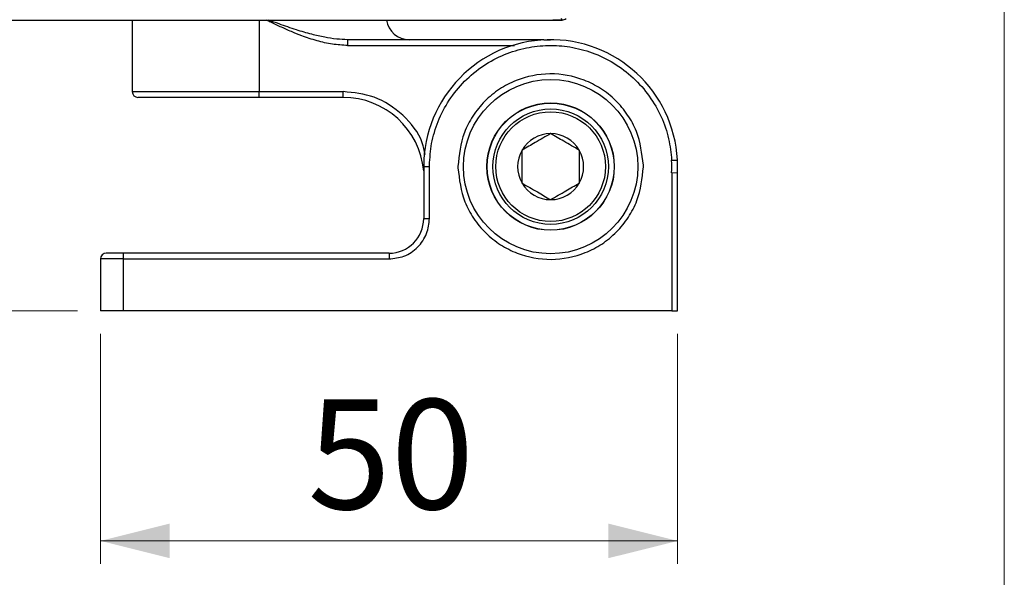
# Model space of a CAD drawing. Units: millimetres. Extents: x 10 to 584, y 10 to 410.
# Drawn here: x 541 to 584, y 310 to 334 of the extents above; entities that cross this region are included whole.
import ezdxf

# ---------------------------------------------------------------- set-up
doc = ezdxf.new("R2010")
doc.units = ezdxf.units.MM
doc.styles.add('SLDTEXTSTYLE0', font='TXT', dxfattribs={"width": 0.605})
doc.dimstyles.new('SLDDIMSTYLE0', dxfattribs={"dimtxt": 4.622974, "dimasz": 3, "dimexe": 0, "dimexo": 0.0625, "dimgap": 1.155743, "dimtad": 1, "dimdec": 0, "dimlfac": 2, "dimrnd": 1e-09, "dimzin": 12, "dimdsep": 46, "dimtxsty": 'SLDTEXTSTYLE0', "dimsah": 1, "dimcen": 0.09, "dimadec": 0, "dimazin": 3, "dimtfac": 1, "dimtofl": 0, "dimtmove": 0, "dimatfit": 3, "dimfxl": 0, "dimfrac": 2, "dimtolj": 1, "dimtzin": 12, "dimarcsym": 0})
doc.dimstyles.new('SLDDIMSTYLE2', dxfattribs={"dimtxt": 4.622974, "dimasz": 3, "dimexe": 0, "dimexo": 0.0625, "dimgap": 1.155743, "dimtad": 1, "dimlfac": 2, "dimrnd": 1e-09, "dimzin": 12, "dimdsep": 46, "dimtxsty": 'SLDTEXTSTYLE0', "dimsah": 1, "dimcen": 0.09, "dimadec": 0, "dimazin": 3, "dimtfac": 1, "dimtofl": 0, "dimtmove": 0, "dimatfit": 3, "dimfxl": 0, "dimfrac": 2, "dimtolj": 1, "dimtzin": 12, "dimarcsym": 0})
doc.dimstyles.new('SLDDIMSTYLE3', dxfattribs={"dimtxt": 4.622974, "dimasz": 3, "dimexe": 0, "dimexo": 0.0625, "dimgap": 1.155743, "dimtad": 1, "dimdec": 0, "dimlfac": 2, "dimrnd": 1e-09, "dimzin": 12, "dimdsep": 46, "dimtxsty": 'SLDTEXTSTYLE0', "dimsah": 1, "dimcen": 0.09, "dimadec": 0, "dimazin": 3, "dimtfac": 1, "dimtmove": 0, "dimatfit": 0, "dimfxl": 0, "dimfrac": 2, "dimtolj": 1, "dimtzin": 12, "dimarcsym": 0})

# ---------------------------------------------------------------- blocks, each defined once
blk = doc.blocks.new('_D_2')
at = {"color": 7, "linetype": 'Continuous', "lineweight": 18}
for p, q in [((544.848, 320.438), (544.848, 310.473)), ((569.848, 320.438), (569.848, 310.473)), ((569.848, 311.473), (544.848, 311.473))]:
    blk.add_line(p, q, dxfattribs=at)
for points in [[(544.848, 311.473), (547.848, 310.723), (547.848, 312.223)], [(569.848, 311.473), (566.848, 312.223), (566.848, 310.723)]]:
    blk.add_solid(points, dxfattribs=at)
at = {"color": 7, "linetype": 'Continuous', "lineweight": 18, "insert": (553.82, 317.612), "char_height": 4.7625, "attachment_point": 1, "style": 'SLDTEXTSTYLE0'}
blk.add_mtext('50', dxfattribs=at)
blk = doc.blocks.new('_D_3')
at = {"color": 7, "linetype": 'Continuous', "lineweight": 18}
for p, q in [((525.987, 334.038), (525.987, 340.038)), ((542.973, 334.038), (524.987, 334.038)), ((525.987, 321.438), (525.987, 334.038)), ((543.848, 321.438), (524.987, 321.438)), ((525.987, 321.438), (525.987, 315.438))]:
    blk.add_line(p, q, dxfattribs=at)
for points in [[(525.987, 334.038), (526.737, 337.038), (525.237, 337.038)], [(525.987, 321.438), (525.237, 318.438), (526.737, 318.438)]]:
    blk.add_solid(points, dxfattribs=at)
at = {"color": 7, "linetype": 'Continuous', "lineweight": 18, "insert": (519.848, 324.21), "char_height": 4.7625, "attachment_point": 1, "rotation": 90, "style": 'SLDTEXTSTYLE0'}
blk.add_mtext('25', dxfattribs=at)
blk = doc.blocks.new('_D_4')
at = {"color": 7, "linetype": 'Continuous', "lineweight": 18}
for p, q in [((550.723, 372.001), (514.598, 372.001)), ((515.598, 321.438), (515.598, 372.001)), ((543.848, 321.438), (514.598, 321.438))]:
    blk.add_line(p, q, dxfattribs=at)
for points in [[(515.598, 372.001), (514.848, 369.001), (516.348, 369.001)], [(515.598, 321.438), (516.348, 324.438), (514.848, 324.438)]]:
    blk.add_solid(points, dxfattribs=at)
at = {"color": 7, "linetype": 'Continuous', "lineweight": 18, "insert": (509.458, 341.428), "char_height": 4.7625, "attachment_point": 1, "rotation": 90, "style": 'SLDTEXTSTYLE0'}
blk.add_mtext('101', dxfattribs=at)

msp = doc.modelspace()

# ---------------------------------------------------------------- linework, layer by layer
at = {"color": 7, "linetype": 'Continuous', "lineweight": 18}
msp.add_line((584.0011, 9.9994), (584.0011, 409.9994), dxfattribs=at)
at = {"color": 7, "linetype": 'Continuous', "lineweight": 25}
for p, q in [((538.6016, 334.0382), (564.8446, 334.0382)), ((543.9731, 334.0382), (544.9731, 334.0382)), ((546.2231, 334.0382), (546.2231, 330.9382)), ((558.4731, 334.0382), (559.4731, 334.0382)), ((564.8446, 334.0382), (564.4481, 334.0382)), ((564.8446, 334.0382), (564.8142, 334.1115)), ((564.0599, 333.1882), (555.5556, 333.1882)), ((564.0603, 333.1806), (564.0599, 333.1882)), ((564.0599, 333.1882), (564.3481, 333.1882)), ((551.7231, 330.9382), (555.362, 330.9382)), ((551.7231, 330.6882), (551.7231, 330.9382)), ((555.362, 330.6882), (551.7231, 330.6882)), ((555.362, 330.6882), (555.362, 330.9382)), ((558.8481, 327.6882), (558.8481, 325.4382)), ((558.8481, 327.6882), (559.0981, 327.6882)), ((559.0981, 327.6882), (559.0985, 327.7513)), ((559.0981, 325.4382), (559.0981, 327.6882)), ((560.3313, 327.6897), (560.3317, 327.6315)), ((568.365, 327.6866), (568.3646, 327.7448)), ((569.8481, 327.3999), (569.8481, 327.6882)), ((569.5981, 327.413), (569.5909, 327.4134)), ((569.5981, 327.413), (569.5981, 321.4382)), ((569.8481, 327.3999), (569.5981, 327.413)), ((569.8481, 321.4382), (569.8481, 327.3999)), ((558.8481, 325.4382), (559.0981, 325.4382)), ((557.3481, 323.9382), (545.8481, 323.9382)), ((545.8481, 323.6882), (545.8481, 323.9382)), ((557.3481, 323.9382), (557.3481, 323.6882)), ((545.8481, 323.6882), (544.8481, 323.6882)), ((544.8481, 323.6882), (544.8481, 321.4382)), ((545.8481, 321.4382), (545.8481, 323.6882)), ((545.8481, 323.6882), (557.3481, 323.6882)), ((545.8481, 321.4382), (544.8481, 321.4382)), ((569.5981, 321.4382), (545.8481, 321.4382)), ((569.5981, 321.4382), (569.8481, 321.4382))]:
    msp.add_line(p, q, dxfattribs=at)
at = {"color": 8, "linetype": 'Continuous', "lineweight": 25}
for p, q in [((551.7231, 334.0382), (551.7231, 330.9382)), ((555.5556, 332.9381), (562.7802, 332.9382)), ((546.2231, 330.9382), (551.7231, 330.9382))]:
    msp.add_line(p, q, dxfattribs=at)
at = {"color": 7, "linetype": 'Continuous', "lineweight": 25}
for radius in [3.7754, 2.7585, 2.75, 2.5, 2.375]:
    msp.add_circle((564.3481, 327.6882), radius, dxfattribs=at)
for centre, radius, start, end in [((558.2231, 334.1882), 1, 188.62693, 270), ((564.3481, 327.6882), 5.5, 3, 180), ((546.4731, 330.9382), 0.25, 180, 270), ((555.362, 327.1882), 3.5, 5.10798, 90), ((564.3481, 327.6882), 1.43, 90, 150), ((564.3481, 327.6882), 1.43, 30, 90), ((564.3481, 327.6882), 1.43, 150, 210), ((564.3481, 327.6882), 1.43, 330, 30), ((564.3481, 327.6882), 5.25, 357, 3), ((564.3481, 327.6882), 5.5, 0, 3), ((564.3481, 327.6882), 1.43, 210, 270), ((564.3481, 327.6882), 1.43, 270, 330), ((557.3481, 325.4382), 1.5, 270, 0), ((545.0981, 323.6882), 0.25, 90, 180)]:
    msp.add_arc(centre, radius, start, end, dxfattribs=at)
at = {"color": 8, "linetype": 'Continuous', "lineweight": 25}
for points, knots in [([(555.5556, 332.9381), (555.3338, 332.9499), (554.8851, 332.9736), (554.2198, 333.1336), (553.6325, 333.3286), (553.1035, 333.5412), (552.6415, 333.7462), (552.2797, 333.9174), (552.0801, 334.0146), (552.0318, 334.0382)], [0, 0, 0, 0, 0.1786686, 0.3615821, 0.549206, 0.677407, 0.8209954, 0.9566571, 1, 1, 1, 1]), ([(555.5556, 333.1882), (555.3967, 333.1938), (555.0625, 333.2055), (554.5429, 333.2901), (553.9602, 333.4248), (553.3024, 333.6207), (552.6813, 333.8338), (552.2825, 333.9819), (552.131, 334.0382)], [0, 0, 0, 0, 0.1347427, 0.2834037, 0.445316, 0.6410812, 0.8636476, 1, 1, 1, 1]), ([(558.9088, 328.2104), (558.8749, 328.3824), (558.7459, 329.036), (557.9852, 329.9711), (556.7689, 330.7896), (555.8194, 330.8899), (555.362, 330.9382)], [0, 0, 0, 0, 0.10863383, 0.41294702, 0.7172602, 1, 1, 1, 1])]:
    msp.add_open_spline(points, degree=3, knots=knots, dxfattribs=at)
at = {"color": 7, "linetype": 'Continuous', "lineweight": 25}
for points in [[(564.8446, 334.0382), (564.8779, 334.0412), (564.9443, 334.0473), (564.9957, 334.09), (565.0213, 334.1114)], [(564.8446, 334.0382), (564.8779, 334.0412), (564.9443, 334.0473), (564.9957, 334.09), (565.0213, 334.1114)], [(555.5556, 333.1882), (555.5556, 333.1844), (555.5556, 333.1769), (555.5556, 333.1191), (555.5556, 333.0364), (555.5556, 332.9709), (555.5556, 332.9381)], [(563.1097, 326.9732), (563.1097, 327.2115), (563.1097, 327.6882), (563.1097, 328.1648), (563.1097, 328.4032)], [(565.5865, 328.4032), (565.5865, 328.1648), (565.5865, 327.6882), (565.5865, 327.2115), (565.5865, 326.9732)]]:
    msp.add_open_spline(points, degree=3, dxfattribs=at)
for points, knots in [([(559.0985, 327.7513), (559.1187, 328.0656), (559.1603, 328.7124), (559.453, 329.6693), (559.9294, 330.5886), (560.5955, 331.4105), (561.4118, 332.0824), (562.3271, 332.5693), (563.2818, 332.8594), (564.2417, 332.9654), (565.205, 332.8982), (566.1706, 332.6468), (567.1049, 332.1973), (567.9476, 331.5588), (568.6462, 330.7644), (569.1594, 329.8651), (569.4904, 328.9208), (569.5581, 328.2762), (569.5909, 327.9629)], [0, 0, 0, 0, 0.058431, 0.1202153, 0.1844563, 0.25, 0.3155437, 0.3797847, 0.441569, 0.5, 0.558431, 0.6202153, 0.6844563, 0.75, 0.8155437, 0.8797847, 0.941569, 1, 1, 1, 1]), ([(568.3646, 327.7448), (568.3043, 328.2471), (568.2116, 329.0197), (567.7019, 329.9447), (567.1791, 330.5784), (566.5337, 331.0911), (565.5986, 331.5657), (564.3199, 331.8011), (563.0446, 331.5482), (562.1161, 331.0608), (561.4778, 330.5393), (560.9637, 329.8985), (560.4668, 328.9666), (560.3847, 328.1928), (560.3313, 327.6897)], [0, 0, 0, 0, 0.1197783, 0.1842124, 0.25, 0.3157876, 0.3802217, 0.5, 0.6197783, 0.6842124, 0.75, 0.8157876, 0.8802217, 1, 1, 1, 1]), ([(551.7231, 330.6882), (551.4042, 330.6882), (550.7475, 330.6882), (549.7731, 330.6882), (548.836, 330.6882), (547.9983, 330.6882), (547.3176, 330.6882), (546.8228, 330.6882), (546.5538, 330.6882), (546.4466, 330.6882), (546.4754, 330.6882), (546.4765, 330.6882)], [0, 0, 0, 0, 0.1160467, 0.2389766, 0.3669655, 0.4976422, 0.628319, 0.7563078, 0.8792378, 0.9952845, 1, 1, 1, 1]), ([(564.3481, 329.1182), (564.1268, 328.9904), (563.713, 328.7515), (563.3013, 328.5138), (563.1097, 328.4032)], [0, 0, 0, 0, 0.5347467, 1, 1, 1, 1]), ([(565.5865, 328.4032), (565.3653, 328.5309), (564.9515, 328.7698), (564.5397, 329.0076), (564.3481, 329.1182)], [0, 0, 0, 0, 0.5347467, 1, 1, 1, 1]), ([(560.3317, 327.6315), (560.392, 327.1292), (560.4847, 326.3566), (560.9943, 325.4316), (561.5171, 324.7979), (562.1625, 324.2852), (563.0977, 323.8106), (564.3763, 323.5752), (565.6516, 323.8281), (566.5802, 324.3155), (567.2185, 324.837), (567.7325, 325.4778), (568.2295, 326.4097), (568.3116, 327.1835), (568.365, 327.6866)], [0, 0, 0, 0, 0.1197783, 0.1842124, 0.25, 0.3157876, 0.3802217, 0.5, 0.6197783, 0.6842124, 0.75, 0.8157876, 0.8802217, 1, 1, 1, 1]), ([(569.5909, 327.9629), (569.619, 327.9644), (569.6751, 327.9673), (569.75, 327.9713), (569.8064, 327.9742), (569.8363, 327.9758), (569.8394, 327.9759), (569.8406, 327.976)], [0, 0, 0, 0, 0.2146939, 0.4293877, 0.6440816, 0.8587754, 1, 1, 1, 1]), ([(563.1097, 326.9732), (563.331, 326.8454), (563.7448, 326.6065), (564.1566, 326.3688), (564.3481, 326.2582)], [0, 0, 0, 0, 0.5347467, 1, 1, 1, 1]), ([(564.3481, 326.2582), (564.5694, 326.3859), (564.9832, 326.6248), (565.395, 326.8626), (565.5865, 326.9732)], [0, 0, 0, 0, 0.5347467, 1, 1, 1, 1]), ([(557.3481, 323.6882), (557.5682, 323.7117), (557.908, 323.7479), (558.3158, 323.9658), (558.5942, 324.1919), (558.8204, 324.4704), (559.0383, 324.8782), (559.0746, 325.2181), (559.0981, 325.4382)], [0, 0, 0, 0, 0.2394429, 0.3696725, 0.5, 0.6302296, 0.7605571, 1, 1, 1, 1]), ([(545.8481, 323.9382), (545.7538, 323.9382), (545.6083, 323.9382), (545.4335, 323.9382), (545.3142, 323.9382), (545.2172, 323.9382), (545.1238, 323.9382), (545.1082, 323.9382), (545.0981, 323.9382)], [0, 0, 0, 0, 0.239443, 0.3694979, 0.4999998, 0.6300508, 0.760557, 1, 1, 1, 1])]:
    msp.add_open_spline(points, degree=3, knots=knots, dxfattribs=at)

# ---------------------------------------------------------------- dimensions: what is measured, and where the dimension line sits
at = {"color": 7, "linetype": 'Continuous', "lineweight": 18}
for base, p2, dimstyle, picture, middle in [((515.5975, 372.001), (551.7231, 372.001), 'SLDDIMSTYLE0', '_D_4', (515.5975, 346.7196)), ((525.9868, 334.0382), (543.9731, 334.0382), 'SLDDIMSTYLE3', '_D_3', (525.9868, 327.7382))]:
    dim = msp.add_linear_dim(base=base, p1=(544.8481, 321.4382), p2=p2, angle=90, dimstyle=dimstyle, dxfattribs=at)
    dim.commit()
    dim.dimension.update_dxf_attribs({"geometry": picture, "text_midpoint": middle, "dimtype": 160})
dim = msp.add_linear_dim(base=(544.8481, 311.4727), p1=(569.8481, 321.4382), p2=(544.8481, 321.4382), dimstyle='SLDDIMSTYLE2', dxfattribs=at)
dim.commit()
dim.dimension.update_dxf_attribs({"geometry": '_D_2', "text_midpoint": (557.3481, 311.4727), "dimtype": 160})

doc.saveas('drawing.dxf')
